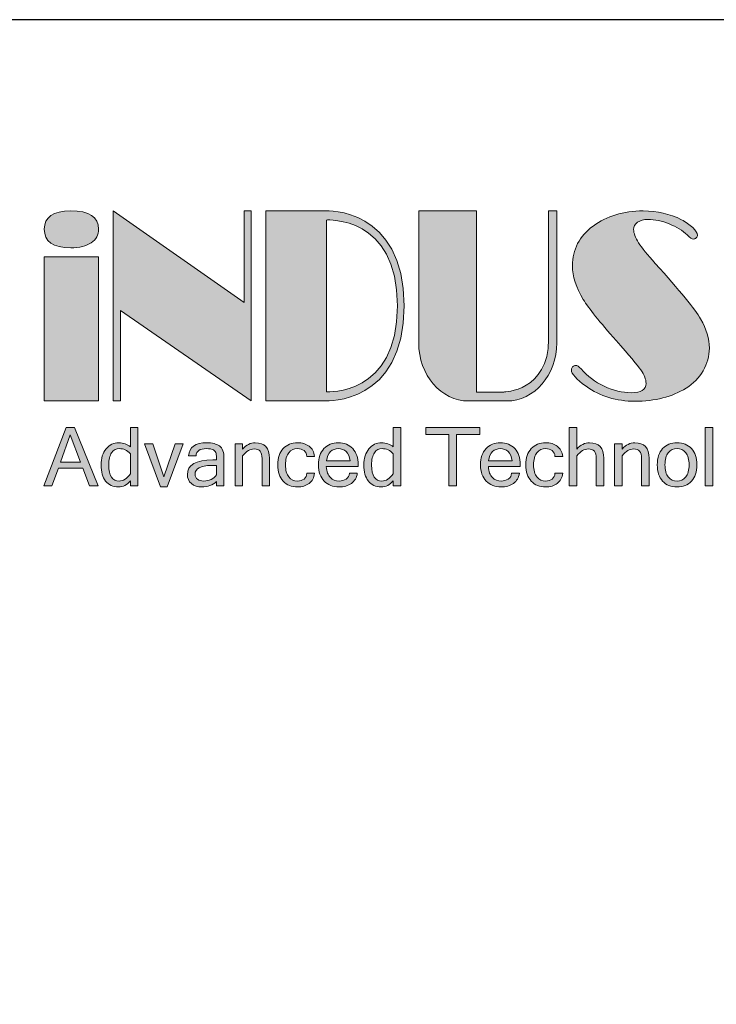
# Model space of a CAD drawing. Units: millimetres. Extents: x 166 to 1429, y 117 to 1063.
# Drawn here: x 291 to 385, y 930 to 1063 of the extents above; entities that cross this region are included whole.
import ezdxf

# ---------------------------------------------------------------- set-up
doc = ezdxf.new("R2010")
doc.units = ezdxf.units.MM
doc.layers.add('dim', color=6, linetype='Continuous')
doc.layers.add('Layer 1', color=7, linetype='Continuous')

# ---------------------------------------------------------------- blocks, each defined once
blk = doc.blocks.new('block 5')
at = {"layer": 'Layer 1'}
h = blk.add_hatch(color=250, dxfattribs=at)
h.dxf.hatch_style = 2
h.paths.add_polyline_path([(7.4145, -10.717), (7.3369, -10.717), (7.2767, -10.559), (7.0591, -10.559), (7.0017, -10.717), (6.9291, -10.717), (7.1286, -10.1976), (7.2026, -10.1976)])
h.paths.add_polyline_path([(7.2565, -10.5044), (7.1651, -10.2635), (7.0779, -10.5044)])
h = blk.add_hatch(color=250, dxfattribs=at)
h.dxf.hatch_style = 2
edge = h.paths.add_edge_path()
edge.add_spline(control_points=[(7.7011, -10.672), (7.6714, -10.7079), (7.6356, -10.7259), (7.5938, -10.7259), (7.5446, -10.7259), (7.5066, -10.7084), (7.4797, -10.6734), (7.4527, -10.6385), (7.4393, -10.5914), (7.4393, -10.532), (7.4393, -10.4707), (7.4544, -10.422), (7.4845, -10.3863), (7.5146, -10.3505), (7.5524, -10.3326), (7.598, -10.3326), (7.6386, -10.3326), (7.673, -10.3451), (7.7011, -10.3702), (7.7011, -10.3702), (7.7011, -10.1976), (7.7011, -10.1976), (7.7011, -10.1976), (7.7677, -10.1976), (7.7677, -10.1976), (7.7677, -10.1976), (7.7677, -10.717), (7.7677, -10.717), (7.7677, -10.717), (7.7011, -10.717), (7.7011, -10.717), (7.7011, -10.717), (7.7011, -10.672), (7.7011, -10.672)], knot_values=[0, 0, 0, 0, 1, 1, 1, 2, 2, 2, 3, 3, 3, 4, 4, 4, 5, 5, 5, 6, 6, 6, 7, 7, 7, 8, 8, 8, 9, 9, 9, 10, 10, 10, 11, 11, 11, 11], degree=3, periodic=0)
edge = h.paths.add_edge_path()
edge.add_spline(control_points=[(7.7011, -10.6089), (7.7011, -10.6089), (7.7011, -10.4304), (7.7011, -10.4304), (7.6723, -10.3999), (7.6393, -10.3847), (7.6023, -10.3847), (7.5737, -10.3847), (7.5508, -10.397), (7.5337, -10.4217), (7.5166, -10.4464), (7.508, -10.4832), (7.508, -10.532), (7.508, -10.5784), (7.5161, -10.6135), (7.5323, -10.6375), (7.5485, -10.6614), (7.5709, -10.6734), (7.5994, -10.6734), (7.6368, -10.6734), (7.6706, -10.6519), (7.7011, -10.6089)], knot_values=[0, 0, 0, 0, 1, 1, 1, 2, 2, 2, 3, 3, 3, 4, 4, 4, 5, 5, 5, 6, 6, 6, 7, 7, 7, 7], degree=3, periodic=0)
h = blk.add_hatch(color=250, dxfattribs=at)
h.dxf.hatch_style = 2
edge = h.paths.add_edge_path()
edge.add_spline(control_points=[(10.041, -10.672), (10.0112, -10.7079), (9.9755, -10.7259), (9.9337, -10.7259), (9.8845, -10.7259), (9.8465, -10.7084), (9.8196, -10.6734), (9.7926, -10.6385), (9.7792, -10.5914), (9.7792, -10.532), (9.7792, -10.4707), (9.7942, -10.422), (9.8243, -10.3863), (9.8545, -10.3505), (9.8923, -10.3326), (9.9379, -10.3326), (9.9785, -10.3326), (10.0129, -10.3451), (10.041, -10.3702), (10.041, -10.3702), (10.041, -10.1976), (10.041, -10.1976), (10.041, -10.1976), (10.1077, -10.1976), (10.1077, -10.1976), (10.1077, -10.1976), (10.1077, -10.717), (10.1077, -10.717), (10.1077, -10.717), (10.041, -10.717), (10.041, -10.717), (10.041, -10.717), (10.041, -10.672), (10.041, -10.672)], knot_values=[0, 0, 0, 0, 1, 1, 1, 2, 2, 2, 3, 3, 3, 4, 4, 4, 5, 5, 5, 6, 6, 6, 7, 7, 7, 8, 8, 8, 9, 9, 9, 10, 10, 10, 11, 11, 11, 11], degree=3, periodic=0)
edge = h.paths.add_edge_path()
edge.add_spline(control_points=[(10.041, -10.6089), (10.041, -10.6089), (10.041, -10.4304), (10.041, -10.4304), (10.0122, -10.3999), (9.9792, -10.3847), (9.9421, -10.3847), (9.9136, -10.3847), (9.8907, -10.397), (9.8736, -10.4217), (9.8565, -10.4464), (9.8479, -10.4832), (9.8479, -10.532), (9.8479, -10.5784), (9.856, -10.6135), (9.8722, -10.6375), (9.8884, -10.6614), (9.9107, -10.6734), (9.9393, -10.6734), (9.9767, -10.6734), (10.0106, -10.6519), (10.041, -10.6089)], knot_values=[0, 0, 0, 0, 1, 1, 1, 2, 2, 2, 3, 3, 3, 4, 4, 4, 5, 5, 5, 6, 6, 6, 7, 7, 7, 7], degree=3, periodic=0)
h = blk.add_hatch(color=250, dxfattribs=at)
h.dxf.hatch_style = 2
h.paths.add_polyline_path([(10.8126, -10.2593), (10.6054, -10.2593), (10.6054, -10.717), (10.5363, -10.717), (10.5363, -10.2593), (10.3306, -10.2593), (10.3306, -10.1976), (10.8126, -10.1976)])
h = blk.add_hatch(color=250, dxfattribs=at)
h.dxf.hatch_style = 2
edge = h.paths.add_edge_path()
edge.add_spline(control_points=[(11.6758, -10.3889), (11.7091, -10.3513), (11.7465, -10.3326), (11.7882, -10.3326), (11.8729, -10.3326), (11.9153, -10.3788), (11.9153, -10.4711), (11.9153, -10.4711), (11.9153, -10.717), (11.9153, -10.717), (11.9153, -10.717), (11.8484, -10.717), (11.8484, -10.717), (11.8484, -10.717), (11.8484, -10.474), (11.8484, -10.474), (11.8484, -10.4433), (11.8429, -10.4212), (11.8319, -10.4077), (11.8209, -10.3942), (11.8029, -10.3875), (11.7778, -10.3875), (11.7438, -10.3875), (11.7098, -10.4076), (11.6758, -10.4477), (11.6758, -10.4477), (11.6758, -10.717), (11.6758, -10.717), (11.6758, -10.717), (11.6088, -10.717), (11.6088, -10.717), (11.6088, -10.717), (11.6088, -10.1976), (11.6088, -10.1976), (11.6088, -10.1976), (11.6758, -10.1976), (11.6758, -10.1976), (11.6758, -10.1976), (11.6758, -10.3889), (11.6758, -10.3889)], knot_values=[0, 0, 0, 0, 1, 1, 1, 2, 2, 2, 3, 3, 3, 4, 4, 4, 5, 5, 5, 6, 6, 6, 7, 7, 7, 8, 8, 8, 9, 9, 9, 10, 10, 10, 11, 11, 11, 12, 12, 12, 13, 13, 13, 13], degree=3, periodic=0)
h = blk.add_hatch(color=250, dxfattribs=at)
h.dxf.hatch_style = 2
h.paths.add_polyline_path([(12.8865, -10.717), (12.8195, -10.717), (12.8195, -10.1976), (12.8865, -10.1976)])
h = blk.add_hatch(color=250, dxfattribs=at)
h.dxf.hatch_style = 2
h.paths.add_polyline_path([(8.1706, -10.3411), (8.0285, -10.7258), (7.969, -10.7258), (7.8269, -10.3411), (7.8992, -10.3411), (7.9987, -10.6351), (8.0983, -10.3411)])
h = blk.add_hatch(color=250, dxfattribs=at)
h.dxf.hatch_style = 2
edge = h.paths.add_edge_path()
edge.add_spline(control_points=[(8.4675, -10.6784), (8.4335, -10.7101), (8.3897, -10.7259), (8.3361, -10.7259), (8.2987, -10.7259), (8.268, -10.7158), (8.2439, -10.6955), (8.2198, -10.6754), (8.2078, -10.6493), (8.2078, -10.6174), (8.2078, -10.5296), (8.2835, -10.4857), (8.4349, -10.4857), (8.4349, -10.4857), (8.4675, -10.4857), (8.4675, -10.4857), (8.4675, -10.4587), (8.4661, -10.4392), (8.4632, -10.427), (8.4604, -10.4149), (8.4525, -10.4047), (8.4395, -10.3967), (8.4265, -10.3887), (8.4059, -10.3847), (8.3775, -10.3847), (8.318, -10.3847), (8.2873, -10.4059), (8.2854, -10.4484), (8.2854, -10.4484), (8.2188, -10.4484), (8.2188, -10.4484), (8.2237, -10.3712), (8.2778, -10.3326), (8.3811, -10.3326), (8.4292, -10.3326), (8.4668, -10.3422), (8.4937, -10.3613), (8.5207, -10.3804), (8.5341, -10.418), (8.5341, -10.474), (8.5341, -10.474), (8.5341, -10.717), (8.5341, -10.717), (8.5341, -10.717), (8.4675, -10.717), (8.4675, -10.717), (8.4675, -10.717), (8.4675, -10.6784), (8.4675, -10.6784)], knot_values=[0, 0, 0, 0, 1, 1, 1, 2, 2, 2, 3, 3, 3, 4, 4, 4, 5, 5, 5, 6, 6, 6, 7, 7, 7, 8, 8, 8, 9, 9, 9, 10, 10, 10, 11, 11, 11, 12, 12, 12, 13, 13, 13, 14, 14, 14, 15, 15, 15, 16, 16, 16, 16], degree=3, periodic=0)
edge = h.paths.add_edge_path()
edge.add_spline(control_points=[(8.4675, -10.6182), (8.4675, -10.6182), (8.4675, -10.5349), (8.4675, -10.5349), (8.4675, -10.5349), (8.4218, -10.5349), (8.4218, -10.5349), (8.325, -10.5349), (8.2765, -10.5612), (8.2765, -10.6139), (8.2765, -10.633), (8.2836, -10.6478), (8.2978, -10.658), (8.3119, -10.6683), (8.3311, -10.6734), (8.3552, -10.6734), (8.3771, -10.6734), (8.3984, -10.6685), (8.419, -10.6585), (8.4395, -10.6486), (8.4557, -10.6351), (8.4675, -10.6182)], knot_values=[0, 0, 0, 0, 1, 1, 1, 2, 2, 2, 3, 3, 3, 4, 4, 4, 5, 5, 5, 6, 6, 6, 7, 7, 7, 7], degree=3, periodic=0)
h = blk.add_hatch(color=250, dxfattribs=at)
h.dxf.hatch_style = 2
edge = h.paths.add_edge_path()
edge.add_spline(control_points=[(8.6999, -10.3889), (8.7332, -10.3513), (8.7707, -10.3326), (8.8122, -10.3326), (8.8971, -10.3326), (8.9394, -10.3788), (8.9394, -10.4711), (8.9394, -10.4711), (8.9394, -10.717), (8.9394, -10.717), (8.9394, -10.717), (8.8725, -10.717), (8.8725, -10.717), (8.8725, -10.717), (8.8725, -10.474), (8.8725, -10.474), (8.8725, -10.4433), (8.867, -10.4212), (8.856, -10.4077), (8.845, -10.3942), (8.827, -10.3875), (8.802, -10.3875), (8.768, -10.3875), (8.734, -10.4076), (8.6999, -10.4477), (8.6999, -10.4477), (8.6999, -10.717), (8.6999, -10.717), (8.6999, -10.717), (8.6329, -10.717), (8.6329, -10.717), (8.6329, -10.717), (8.6329, -10.3411), (8.6329, -10.3411), (8.6329, -10.3411), (8.6999, -10.3411), (8.6999, -10.3411), (8.6999, -10.3411), (8.6999, -10.3889), (8.6999, -10.3889)], knot_values=[0, 0, 0, 0, 1, 1, 1, 2, 2, 2, 3, 3, 3, 4, 4, 4, 5, 5, 5, 6, 6, 6, 7, 7, 7, 8, 8, 8, 9, 9, 9, 10, 10, 10, 11, 11, 11, 12, 12, 12, 13, 13, 13, 13], degree=3, periodic=0)
h = blk.add_hatch(color=250, dxfattribs=at)
h.dxf.hatch_style = 2
edge = h.paths.add_edge_path()
edge.add_spline(control_points=[(9.1889, -10.7259), (9.1355, -10.7259), (9.0928, -10.7087), (9.0608, -10.6743), (9.0288, -10.6399), (9.0128, -10.5916), (9.0128, -10.5292), (9.0128, -10.4666), (9.0288, -10.4182), (9.0608, -10.384), (9.0928, -10.3497), (9.1355, -10.3326), (9.1889, -10.3326), (9.23, -10.3326), (9.2643, -10.343), (9.2918, -10.3638), (9.3193, -10.3846), (9.3356, -10.4145), (9.3405, -10.4538), (9.3405, -10.4538), (9.2718, -10.4538), (9.2718, -10.4538), (9.2708, -10.4313), (9.2624, -10.4142), (9.2465, -10.4024), (9.2305, -10.3905), (9.2113, -10.3847), (9.1889, -10.3847), (9.157, -10.3847), (9.1312, -10.3968), (9.1113, -10.421), (9.0915, -10.4452), (9.0815, -10.4813), (9.0815, -10.5292), (9.0815, -10.5769), (9.0915, -10.6129), (9.1113, -10.6371), (9.1312, -10.6613), (9.157, -10.6734), (9.1889, -10.6734), (9.2113, -10.6734), (9.2305, -10.6675), (9.2465, -10.6557), (9.2624, -10.6439), (9.2708, -10.6269), (9.2718, -10.6047), (9.2718, -10.6047), (9.3405, -10.6047), (9.3405, -10.6047), (9.3356, -10.6439), (9.3193, -10.6739), (9.2918, -10.6947), (9.2643, -10.7155), (9.23, -10.7259), (9.1889, -10.7259)], knot_values=[0, 0, 0, 0, 1, 1, 1, 2, 2, 2, 3, 3, 3, 4, 4, 4, 5, 5, 5, 6, 6, 6, 7, 7, 7, 8, 8, 8, 9, 9, 9, 10, 10, 10, 11, 11, 11, 12, 12, 12, 13, 13, 13, 14, 14, 14, 15, 15, 15, 16, 16, 16, 17, 17, 17, 18, 18, 18, 18], degree=3, periodic=0)
h = blk.add_hatch(color=250, dxfattribs=at)
h.dxf.hatch_style = 2
edge = h.paths.add_edge_path()
edge.add_spline(control_points=[(9.5591, -10.7259), (9.5039, -10.7259), (9.4595, -10.7085), (9.4259, -10.674), (9.3924, -10.6394), (9.3756, -10.5911), (9.3756, -10.5292), (9.3756, -10.4678), (9.3918, -10.4197), (9.4243, -10.3848), (9.4568, -10.35), (9.4993, -10.3326), (9.5517, -10.3326), (9.6053, -10.3326), (9.6481, -10.3497), (9.6801, -10.384), (9.7122, -10.4182), (9.7282, -10.4666), (9.7282, -10.5292), (9.7282, -10.5292), (9.7282, -10.5452), (9.7282, -10.5452), (9.7282, -10.5452), (9.4451, -10.5452), (9.4451, -10.5452), (9.4479, -10.5886), (9.4599, -10.6209), (9.481, -10.6419), (9.5021, -10.6629), (9.5282, -10.6734), (9.5591, -10.6734), (9.5825, -10.6734), (9.6036, -10.6675), (9.6224, -10.6555), (9.6412, -10.6436), (9.651, -10.6267), (9.652, -10.6047), (9.652, -10.6047), (9.7211, -10.6047), (9.7211, -10.6047), (9.7159, -10.6435), (9.6983, -10.6733), (9.6685, -10.6943), (9.6386, -10.7154), (9.6021, -10.7259), (9.5591, -10.7259)], knot_values=[0, 0, 0, 0, 1, 1, 1, 2, 2, 2, 3, 3, 3, 4, 4, 4, 5, 5, 5, 6, 6, 6, 7, 7, 7, 8, 8, 8, 9, 9, 9, 10, 10, 10, 11, 11, 11, 12, 12, 12, 13, 13, 13, 14, 14, 14, 15, 15, 15, 15], degree=3, periodic=0)
edge = h.paths.add_edge_path()
edge.add_spline(control_points=[(9.6576, -10.4927), (9.6522, -10.4566), (9.64, -10.4295), (9.6212, -10.4116), (9.6022, -10.3936), (9.5791, -10.3847), (9.5517, -10.3847), (9.525, -10.3847), (9.5021, -10.3936), (9.483, -10.4114), (9.4638, -10.4293), (9.4517, -10.4563), (9.4465, -10.4927), (9.4465, -10.4927), (9.6576, -10.4927), (9.6576, -10.4927)], knot_values=[0, 0, 0, 0, 1, 1, 1, 2, 2, 2, 3, 3, 3, 4, 4, 4, 5, 5, 5, 5], degree=3, periodic=0)
h = blk.add_hatch(color=250, dxfattribs=at)
h.dxf.hatch_style = 2
edge = h.paths.add_edge_path()
edge.add_spline(control_points=[(11.0023, -10.7259), (10.947, -10.7259), (10.9026, -10.7085), (10.869, -10.674), (10.8355, -10.6394), (10.8187, -10.5911), (10.8187, -10.5292), (10.8187, -10.4678), (10.835, -10.4197), (10.8675, -10.3848), (10.8999, -10.35), (10.9424, -10.3326), (10.9948, -10.3326), (11.0485, -10.3326), (11.0913, -10.3497), (11.1232, -10.384), (11.1553, -10.4182), (11.1713, -10.4666), (11.1713, -10.5292), (11.1713, -10.5292), (11.1713, -10.5452), (11.1713, -10.5452), (11.1713, -10.5452), (10.8882, -10.5452), (10.8882, -10.5452), (10.891, -10.5886), (10.903, -10.6209), (10.9242, -10.6419), (10.9453, -10.6629), (10.9713, -10.6734), (11.0023, -10.6734), (11.0256, -10.6734), (11.0467, -10.6675), (11.0655, -10.6555), (11.0843, -10.6436), (11.0941, -10.6267), (11.0951, -10.6047), (11.0951, -10.6047), (11.1642, -10.6047), (11.1642, -10.6047), (11.159, -10.6435), (11.1414, -10.6733), (11.1116, -10.6943), (11.0817, -10.7154), (11.0453, -10.7259), (11.0023, -10.7259)], knot_values=[0, 0, 0, 0, 1, 1, 1, 2, 2, 2, 3, 3, 3, 4, 4, 4, 5, 5, 5, 6, 6, 6, 7, 7, 7, 8, 8, 8, 9, 9, 9, 10, 10, 10, 11, 11, 11, 12, 12, 12, 13, 13, 13, 14, 14, 14, 15, 15, 15, 15], degree=3, periodic=0)
edge = h.paths.add_edge_path()
edge.add_spline(control_points=[(11.1008, -10.4927), (11.0953, -10.4566), (11.0832, -10.4295), (11.0643, -10.4116), (11.0454, -10.3936), (11.0222, -10.3847), (10.9948, -10.3847), (10.9681, -10.3847), (10.9452, -10.3936), (10.9261, -10.4114), (10.907, -10.4293), (10.8948, -10.4563), (10.8896, -10.4927), (10.8896, -10.4927), (11.1008, -10.4927), (11.1008, -10.4927)], knot_values=[0, 0, 0, 0, 1, 1, 1, 2, 2, 2, 3, 3, 3, 4, 4, 4, 5, 5, 5, 5], degree=3, periodic=0)
h = blk.add_hatch(color=250, dxfattribs=at)
h.dxf.hatch_style = 2
edge = h.paths.add_edge_path()
edge.add_spline(control_points=[(11.3984, -10.7259), (11.345, -10.7259), (11.3023, -10.7087), (11.2703, -10.6743), (11.2383, -10.6399), (11.2223, -10.5916), (11.2223, -10.5292), (11.2223, -10.4666), (11.2383, -10.4182), (11.2703, -10.384), (11.3023, -10.3497), (11.345, -10.3326), (11.3984, -10.3326), (11.4395, -10.3326), (11.4738, -10.343), (11.5013, -10.3638), (11.5288, -10.3846), (11.5451, -10.4145), (11.55, -10.4538), (11.55, -10.4538), (11.4813, -10.4538), (11.4813, -10.4538), (11.4804, -10.4313), (11.4719, -10.4142), (11.456, -10.4024), (11.44, -10.3905), (11.4208, -10.3847), (11.3984, -10.3847), (11.3665, -10.3847), (11.3406, -10.3968), (11.3208, -10.421), (11.3009, -10.4452), (11.291, -10.4813), (11.291, -10.5292), (11.291, -10.5769), (11.3009, -10.6129), (11.3208, -10.6371), (11.3406, -10.6613), (11.3665, -10.6734), (11.3984, -10.6734), (11.4208, -10.6734), (11.44, -10.6675), (11.456, -10.6557), (11.4719, -10.6439), (11.4804, -10.6269), (11.4813, -10.6047), (11.4813, -10.6047), (11.55, -10.6047), (11.55, -10.6047), (11.5451, -10.6439), (11.5288, -10.6739), (11.5013, -10.6947), (11.4738, -10.7155), (11.4395, -10.7259), (11.3984, -10.7259)], knot_values=[0, 0, 0, 0, 1, 1, 1, 2, 2, 2, 3, 3, 3, 4, 4, 4, 5, 5, 5, 6, 6, 6, 7, 7, 7, 8, 8, 8, 9, 9, 9, 10, 10, 10, 11, 11, 11, 12, 12, 12, 13, 13, 13, 14, 14, 14, 15, 15, 15, 16, 16, 16, 17, 17, 17, 18, 18, 18, 18], degree=3, periodic=0)
h = blk.add_hatch(color=250, dxfattribs=at)
h.dxf.hatch_style = 2
edge = h.paths.add_edge_path()
edge.add_spline(control_points=[(12.0794, -10.3889), (12.1127, -10.3513), (12.1501, -10.3326), (12.1917, -10.3326), (12.2765, -10.3326), (12.3189, -10.3788), (12.3189, -10.4711), (12.3189, -10.4711), (12.3189, -10.717), (12.3189, -10.717), (12.3189, -10.717), (12.2519, -10.717), (12.2519, -10.717), (12.2519, -10.717), (12.2519, -10.474), (12.2519, -10.474), (12.2519, -10.4433), (12.2464, -10.4212), (12.2354, -10.4077), (12.2244, -10.3942), (12.2065, -10.3875), (12.1814, -10.3875), (12.1474, -10.3875), (12.1134, -10.4076), (12.0794, -10.4477), (12.0794, -10.4477), (12.0794, -10.717), (12.0794, -10.717), (12.0794, -10.717), (12.0124, -10.717), (12.0124, -10.717), (12.0124, -10.717), (12.0124, -10.3411), (12.0124, -10.3411), (12.0124, -10.3411), (12.0794, -10.3411), (12.0794, -10.3411), (12.0794, -10.3411), (12.0794, -10.3889), (12.0794, -10.3889)], knot_values=[0, 0, 0, 0, 1, 1, 1, 2, 2, 2, 3, 3, 3, 4, 4, 4, 5, 5, 5, 6, 6, 6, 7, 7, 7, 8, 8, 8, 9, 9, 9, 10, 10, 10, 11, 11, 11, 12, 12, 12, 13, 13, 13, 13], degree=3, periodic=0)
h = blk.add_hatch(color=250, dxfattribs=at)
h.dxf.hatch_style = 2
edge = h.paths.add_edge_path()
edge.add_spline(control_points=[(12.5684, -10.3326), (12.622, -10.3326), (12.6648, -10.3497), (12.6968, -10.384), (12.7288, -10.4182), (12.7448, -10.4666), (12.7448, -10.5292), (12.7448, -10.5916), (12.7288, -10.6399), (12.6968, -10.6743), (12.6648, -10.7087), (12.622, -10.7259), (12.5684, -10.7259), (12.515, -10.7259), (12.4723, -10.7087), (12.4402, -10.6743), (12.4082, -10.6399), (12.3922, -10.5916), (12.3922, -10.5292), (12.3922, -10.4666), (12.4082, -10.4182), (12.4402, -10.384), (12.4723, -10.3497), (12.515, -10.3326), (12.5684, -10.3326)], knot_values=[0, 0, 0, 0, 1, 1, 1, 2, 2, 2, 3, 3, 3, 4, 4, 4, 5, 5, 5, 6, 6, 6, 7, 7, 7, 8, 8, 8, 8], degree=3, periodic=0)
edge = h.paths.add_edge_path()
edge.add_spline(control_points=[(12.5684, -10.6734), (12.6003, -10.6734), (12.6261, -10.6613), (12.6459, -10.6371), (12.6658, -10.6129), (12.6757, -10.5769), (12.6757, -10.5292), (12.6757, -10.4813), (12.6658, -10.4452), (12.6459, -10.421), (12.6261, -10.3968), (12.6003, -10.3847), (12.5684, -10.3847), (12.5365, -10.3847), (12.5106, -10.3968), (12.4907, -10.421), (12.4709, -10.4452), (12.461, -10.4813), (12.461, -10.5292), (12.461, -10.5769), (12.4709, -10.6129), (12.4907, -10.6371), (12.5106, -10.6613), (12.5365, -10.6734), (12.5684, -10.6734)], knot_values=[0, 0, 0, 0, 1, 1, 1, 2, 2, 2, 3, 3, 3, 4, 4, 4, 5, 5, 5, 6, 6, 6, 7, 7, 7, 8, 8, 8, 8], degree=3, periodic=0)
at = {"layer": 'Layer 1', "lineweight": 0}
for points in [[(7.4145, -10.717), (7.3369, -10.717), (7.2767, -10.559), (7.0591, -10.559), (7.0017, -10.717), (6.9291, -10.717), (7.1286, -10.1976), (7.2026, -10.1976), (7.4145, -10.717)], [(10.8126, -10.2593), (10.6054, -10.2593), (10.6054, -10.717), (10.5363, -10.717), (10.5363, -10.2593), (10.3306, -10.2593), (10.3306, -10.1976), (10.8126, -10.1976), (10.8126, -10.2593)], [(12.8865, -10.717), (12.8195, -10.717), (12.8195, -10.1976), (12.8865, -10.1976), (12.8865, -10.717)], [(7.2565, -10.5044), (7.1651, -10.2635), (7.0779, -10.5044), (7.2565, -10.5044)], [(8.1706, -10.3411), (8.0285, -10.7258), (7.969, -10.7258), (7.8269, -10.3411), (7.8992, -10.3411), (7.9987, -10.6351), (8.0983, -10.3411), (8.1706, -10.3411)]]:
    blk.add_lwpolyline(points, dxfattribs=at)
for points, knots in [([(7.7011, -10.672), (7.6714, -10.7079), (7.6356, -10.7259), (7.5938, -10.7259), (7.5446, -10.7259), (7.5066, -10.7084), (7.4797, -10.6734), (7.4527, -10.6385), (7.4393, -10.5914), (7.4393, -10.532), (7.4393, -10.4707), (7.4544, -10.422), (7.4845, -10.3863), (7.5146, -10.3505), (7.5524, -10.3326), (7.598, -10.3326), (7.6386, -10.3326), (7.673, -10.3451), (7.7011, -10.3702), (7.7011, -10.3702), (7.7011, -10.1976), (7.7011, -10.1976), (7.7011, -10.1976), (7.7677, -10.1976), (7.7677, -10.1976), (7.7677, -10.1976), (7.7677, -10.717), (7.7677, -10.717), (7.7677, -10.717), (7.7011, -10.717), (7.7011, -10.717), (7.7011, -10.717), (7.7011, -10.672), (7.7011, -10.672)], [0, 0, 0, 0, 1, 1, 1, 2, 2, 2, 3, 3, 3, 4, 4, 4, 5, 5, 5, 6, 6, 6, 7, 7, 7, 8, 8, 8, 9, 9, 9, 10, 10, 10, 11, 11, 11, 11]), ([(10.041, -10.672), (10.0112, -10.7079), (9.9755, -10.7259), (9.9337, -10.7259), (9.8845, -10.7259), (9.8465, -10.7084), (9.8196, -10.6734), (9.7926, -10.6385), (9.7792, -10.5914), (9.7792, -10.532), (9.7792, -10.4707), (9.7942, -10.422), (9.8243, -10.3863), (9.8545, -10.3505), (9.8923, -10.3326), (9.9379, -10.3326), (9.9785, -10.3326), (10.0129, -10.3451), (10.041, -10.3702), (10.041, -10.3702), (10.041, -10.1976), (10.041, -10.1976), (10.041, -10.1976), (10.1077, -10.1976), (10.1077, -10.1976), (10.1077, -10.1976), (10.1077, -10.717), (10.1077, -10.717), (10.1077, -10.717), (10.041, -10.717), (10.041, -10.717), (10.041, -10.717), (10.041, -10.672), (10.041, -10.672)], [0, 0, 0, 0, 1, 1, 1, 2, 2, 2, 3, 3, 3, 4, 4, 4, 5, 5, 5, 6, 6, 6, 7, 7, 7, 8, 8, 8, 9, 9, 9, 10, 10, 10, 11, 11, 11, 11]), ([(11.6758, -10.3889), (11.7091, -10.3513), (11.7465, -10.3326), (11.7882, -10.3326), (11.8729, -10.3326), (11.9153, -10.3788), (11.9153, -10.4711), (11.9153, -10.4711), (11.9153, -10.717), (11.9153, -10.717), (11.9153, -10.717), (11.8484, -10.717), (11.8484, -10.717), (11.8484, -10.717), (11.8484, -10.474), (11.8484, -10.474), (11.8484, -10.4433), (11.8429, -10.4212), (11.8319, -10.4077), (11.8209, -10.3942), (11.8029, -10.3875), (11.7778, -10.3875), (11.7438, -10.3875), (11.7098, -10.4076), (11.6758, -10.4477), (11.6758, -10.4477), (11.6758, -10.717), (11.6758, -10.717), (11.6758, -10.717), (11.6088, -10.717), (11.6088, -10.717), (11.6088, -10.717), (11.6088, -10.1976), (11.6088, -10.1976), (11.6088, -10.1976), (11.6758, -10.1976), (11.6758, -10.1976), (11.6758, -10.1976), (11.6758, -10.3889), (11.6758, -10.3889)], [0, 0, 0, 0, 1, 1, 1, 2, 2, 2, 3, 3, 3, 4, 4, 4, 5, 5, 5, 6, 6, 6, 7, 7, 7, 8, 8, 8, 9, 9, 9, 10, 10, 10, 11, 11, 11, 12, 12, 12, 13, 13, 13, 13]), ([(8.4675, -10.6784), (8.4335, -10.7101), (8.3897, -10.7259), (8.3361, -10.7259), (8.2987, -10.7259), (8.268, -10.7158), (8.2439, -10.6955), (8.2198, -10.6754), (8.2078, -10.6493), (8.2078, -10.6174), (8.2078, -10.5296), (8.2835, -10.4857), (8.4349, -10.4857), (8.4349, -10.4857), (8.4675, -10.4857), (8.4675, -10.4857), (8.4675, -10.4587), (8.4661, -10.4392), (8.4632, -10.427), (8.4604, -10.4149), (8.4525, -10.4047), (8.4395, -10.3967), (8.4265, -10.3887), (8.4059, -10.3847), (8.3775, -10.3847), (8.318, -10.3847), (8.2873, -10.4059), (8.2854, -10.4484), (8.2854, -10.4484), (8.2188, -10.4484), (8.2188, -10.4484), (8.2237, -10.3712), (8.2778, -10.3326), (8.3811, -10.3326), (8.4292, -10.3326), (8.4668, -10.3422), (8.4937, -10.3613), (8.5207, -10.3804), (8.5341, -10.418), (8.5341, -10.474), (8.5341, -10.474), (8.5341, -10.717), (8.5341, -10.717), (8.5341, -10.717), (8.4675, -10.717), (8.4675, -10.717), (8.4675, -10.717), (8.4675, -10.6784), (8.4675, -10.6784)], [0, 0, 0, 0, 1, 1, 1, 2, 2, 2, 3, 3, 3, 4, 4, 4, 5, 5, 5, 6, 6, 6, 7, 7, 7, 8, 8, 8, 9, 9, 9, 10, 10, 10, 11, 11, 11, 12, 12, 12, 13, 13, 13, 14, 14, 14, 15, 15, 15, 16, 16, 16, 16]), ([(8.6999, -10.3889), (8.7332, -10.3513), (8.7707, -10.3326), (8.8122, -10.3326), (8.8971, -10.3326), (8.9394, -10.3788), (8.9394, -10.4711), (8.9394, -10.4711), (8.9394, -10.717), (8.9394, -10.717), (8.9394, -10.717), (8.8725, -10.717), (8.8725, -10.717), (8.8725, -10.717), (8.8725, -10.474), (8.8725, -10.474), (8.8725, -10.4433), (8.867, -10.4212), (8.856, -10.4077), (8.845, -10.3942), (8.827, -10.3875), (8.802, -10.3875), (8.768, -10.3875), (8.734, -10.4076), (8.6999, -10.4477), (8.6999, -10.4477), (8.6999, -10.717), (8.6999, -10.717), (8.6999, -10.717), (8.6329, -10.717), (8.6329, -10.717), (8.6329, -10.717), (8.6329, -10.3411), (8.6329, -10.3411), (8.6329, -10.3411), (8.6999, -10.3411), (8.6999, -10.3411), (8.6999, -10.3411), (8.6999, -10.3889), (8.6999, -10.3889)], [0, 0, 0, 0, 1, 1, 1, 2, 2, 2, 3, 3, 3, 4, 4, 4, 5, 5, 5, 6, 6, 6, 7, 7, 7, 8, 8, 8, 9, 9, 9, 10, 10, 10, 11, 11, 11, 12, 12, 12, 13, 13, 13, 13]), ([(9.1889, -10.7259), (9.1355, -10.7259), (9.0928, -10.7087), (9.0608, -10.6743), (9.0288, -10.6399), (9.0128, -10.5916), (9.0128, -10.5292), (9.0128, -10.4666), (9.0288, -10.4182), (9.0608, -10.384), (9.0928, -10.3497), (9.1355, -10.3326), (9.1889, -10.3326), (9.23, -10.3326), (9.2643, -10.343), (9.2918, -10.3638), (9.3193, -10.3846), (9.3356, -10.4145), (9.3405, -10.4538), (9.3405, -10.4538), (9.2718, -10.4538), (9.2718, -10.4538), (9.2708, -10.4313), (9.2624, -10.4142), (9.2465, -10.4024), (9.2305, -10.3905), (9.2113, -10.3847), (9.1889, -10.3847), (9.157, -10.3847), (9.1312, -10.3968), (9.1113, -10.421), (9.0915, -10.4452), (9.0815, -10.4813), (9.0815, -10.5292), (9.0815, -10.5769), (9.0915, -10.6129), (9.1113, -10.6371), (9.1312, -10.6613), (9.157, -10.6734), (9.1889, -10.6734), (9.2113, -10.6734), (9.2305, -10.6675), (9.2465, -10.6557), (9.2624, -10.6439), (9.2708, -10.6269), (9.2718, -10.6047), (9.2718, -10.6047), (9.3405, -10.6047), (9.3405, -10.6047), (9.3356, -10.6439), (9.3193, -10.6739), (9.2918, -10.6947), (9.2643, -10.7155), (9.23, -10.7259), (9.1889, -10.7259)], [0, 0, 0, 0, 1, 1, 1, 2, 2, 2, 3, 3, 3, 4, 4, 4, 5, 5, 5, 6, 6, 6, 7, 7, 7, 8, 8, 8, 9, 9, 9, 10, 10, 10, 11, 11, 11, 12, 12, 12, 13, 13, 13, 14, 14, 14, 15, 15, 15, 16, 16, 16, 17, 17, 17, 18, 18, 18, 18]), ([(9.5591, -10.7259), (9.5039, -10.7259), (9.4595, -10.7085), (9.4259, -10.674), (9.3924, -10.6394), (9.3756, -10.5911), (9.3756, -10.5292), (9.3756, -10.4678), (9.3918, -10.4197), (9.4243, -10.3848), (9.4568, -10.35), (9.4993, -10.3326), (9.5517, -10.3326), (9.6053, -10.3326), (9.6481, -10.3497), (9.6801, -10.384), (9.7122, -10.4182), (9.7282, -10.4666), (9.7282, -10.5292), (9.7282, -10.5292), (9.7282, -10.5452), (9.7282, -10.5452), (9.7282, -10.5452), (9.4451, -10.5452), (9.4451, -10.5452), (9.4479, -10.5886), (9.4599, -10.6209), (9.481, -10.6419), (9.5021, -10.6629), (9.5282, -10.6734), (9.5591, -10.6734), (9.5825, -10.6734), (9.6036, -10.6675), (9.6224, -10.6555), (9.6412, -10.6436), (9.651, -10.6267), (9.652, -10.6047), (9.652, -10.6047), (9.7211, -10.6047), (9.7211, -10.6047), (9.7159, -10.6435), (9.6983, -10.6733), (9.6685, -10.6943), (9.6386, -10.7154), (9.6021, -10.7259), (9.5591, -10.7259)], [0, 0, 0, 0, 1, 1, 1, 2, 2, 2, 3, 3, 3, 4, 4, 4, 5, 5, 5, 6, 6, 6, 7, 7, 7, 8, 8, 8, 9, 9, 9, 10, 10, 10, 11, 11, 11, 12, 12, 12, 13, 13, 13, 14, 14, 14, 15, 15, 15, 15]), ([(11.0023, -10.7259), (10.947, -10.7259), (10.9026, -10.7085), (10.869, -10.674), (10.8355, -10.6394), (10.8187, -10.5911), (10.8187, -10.5292), (10.8187, -10.4678), (10.835, -10.4197), (10.8675, -10.3848), (10.8999, -10.35), (10.9424, -10.3326), (10.9948, -10.3326), (11.0485, -10.3326), (11.0913, -10.3497), (11.1232, -10.384), (11.1553, -10.4182), (11.1713, -10.4666), (11.1713, -10.5292), (11.1713, -10.5292), (11.1713, -10.5452), (11.1713, -10.5452), (11.1713, -10.5452), (10.8882, -10.5452), (10.8882, -10.5452), (10.891, -10.5886), (10.903, -10.6209), (10.9242, -10.6419), (10.9453, -10.6629), (10.9713, -10.6734), (11.0023, -10.6734), (11.0256, -10.6734), (11.0467, -10.6675), (11.0655, -10.6555), (11.0843, -10.6436), (11.0941, -10.6267), (11.0951, -10.6047), (11.0951, -10.6047), (11.1642, -10.6047), (11.1642, -10.6047), (11.159, -10.6435), (11.1414, -10.6733), (11.1116, -10.6943), (11.0817, -10.7154), (11.0453, -10.7259), (11.0023, -10.7259)], [0, 0, 0, 0, 1, 1, 1, 2, 2, 2, 3, 3, 3, 4, 4, 4, 5, 5, 5, 6, 6, 6, 7, 7, 7, 8, 8, 8, 9, 9, 9, 10, 10, 10, 11, 11, 11, 12, 12, 12, 13, 13, 13, 14, 14, 14, 15, 15, 15, 15]), ([(11.3984, -10.7259), (11.345, -10.7259), (11.3023, -10.7087), (11.2703, -10.6743), (11.2383, -10.6399), (11.2223, -10.5916), (11.2223, -10.5292), (11.2223, -10.4666), (11.2383, -10.4182), (11.2703, -10.384), (11.3023, -10.3497), (11.345, -10.3326), (11.3984, -10.3326), (11.4395, -10.3326), (11.4738, -10.343), (11.5013, -10.3638), (11.5288, -10.3846), (11.5451, -10.4145), (11.55, -10.4538), (11.55, -10.4538), (11.4813, -10.4538), (11.4813, -10.4538), (11.4804, -10.4313), (11.4719, -10.4142), (11.456, -10.4024), (11.44, -10.3905), (11.4208, -10.3847), (11.3984, -10.3847), (11.3665, -10.3847), (11.3406, -10.3968), (11.3208, -10.421), (11.3009, -10.4452), (11.291, -10.4813), (11.291, -10.5292), (11.291, -10.5769), (11.3009, -10.6129), (11.3208, -10.6371), (11.3406, -10.6613), (11.3665, -10.6734), (11.3984, -10.6734), (11.4208, -10.6734), (11.44, -10.6675), (11.456, -10.6557), (11.4719, -10.6439), (11.4804, -10.6269), (11.4813, -10.6047), (11.4813, -10.6047), (11.55, -10.6047), (11.55, -10.6047), (11.5451, -10.6439), (11.5288, -10.6739), (11.5013, -10.6947), (11.4738, -10.7155), (11.4395, -10.7259), (11.3984, -10.7259)], [0, 0, 0, 0, 1, 1, 1, 2, 2, 2, 3, 3, 3, 4, 4, 4, 5, 5, 5, 6, 6, 6, 7, 7, 7, 8, 8, 8, 9, 9, 9, 10, 10, 10, 11, 11, 11, 12, 12, 12, 13, 13, 13, 14, 14, 14, 15, 15, 15, 16, 16, 16, 17, 17, 17, 18, 18, 18, 18]), ([(12.0794, -10.3889), (12.1127, -10.3513), (12.1501, -10.3326), (12.1917, -10.3326), (12.2765, -10.3326), (12.3189, -10.3788), (12.3189, -10.4711), (12.3189, -10.4711), (12.3189, -10.717), (12.3189, -10.717), (12.3189, -10.717), (12.2519, -10.717), (12.2519, -10.717), (12.2519, -10.717), (12.2519, -10.474), (12.2519, -10.474), (12.2519, -10.4433), (12.2464, -10.4212), (12.2354, -10.4077), (12.2244, -10.3942), (12.2065, -10.3875), (12.1814, -10.3875), (12.1474, -10.3875), (12.1134, -10.4076), (12.0794, -10.4477), (12.0794, -10.4477), (12.0794, -10.717), (12.0794, -10.717), (12.0794, -10.717), (12.0124, -10.717), (12.0124, -10.717), (12.0124, -10.717), (12.0124, -10.3411), (12.0124, -10.3411), (12.0124, -10.3411), (12.0794, -10.3411), (12.0794, -10.3411), (12.0794, -10.3411), (12.0794, -10.3889), (12.0794, -10.3889)], [0, 0, 0, 0, 1, 1, 1, 2, 2, 2, 3, 3, 3, 4, 4, 4, 5, 5, 5, 6, 6, 6, 7, 7, 7, 8, 8, 8, 9, 9, 9, 10, 10, 10, 11, 11, 11, 12, 12, 12, 13, 13, 13, 13]), ([(12.5684, -10.3326), (12.622, -10.3326), (12.6648, -10.3497), (12.6968, -10.384), (12.7288, -10.4182), (12.7448, -10.4666), (12.7448, -10.5292), (12.7448, -10.5916), (12.7288, -10.6399), (12.6968, -10.6743), (12.6648, -10.7087), (12.622, -10.7259), (12.5684, -10.7259), (12.515, -10.7259), (12.4723, -10.7087), (12.4402, -10.6743), (12.4082, -10.6399), (12.3922, -10.5916), (12.3922, -10.5292), (12.3922, -10.4666), (12.4082, -10.4182), (12.4402, -10.384), (12.4723, -10.3497), (12.515, -10.3326), (12.5684, -10.3326)], [0, 0, 0, 0, 1, 1, 1, 2, 2, 2, 3, 3, 3, 4, 4, 4, 5, 5, 5, 6, 6, 6, 7, 7, 7, 8, 8, 8, 8]), ([(7.7011, -10.6089), (7.7011, -10.6089), (7.7011, -10.4304), (7.7011, -10.4304), (7.6723, -10.3999), (7.6393, -10.3847), (7.6023, -10.3847), (7.5737, -10.3847), (7.5508, -10.397), (7.5337, -10.4217), (7.5166, -10.4464), (7.508, -10.4832), (7.508, -10.532), (7.508, -10.5784), (7.5161, -10.6135), (7.5323, -10.6375), (7.5485, -10.6614), (7.5709, -10.6734), (7.5994, -10.6734), (7.6368, -10.6734), (7.6706, -10.6519), (7.7011, -10.6089)], [0, 0, 0, 0, 1, 1, 1, 2, 2, 2, 3, 3, 3, 4, 4, 4, 5, 5, 5, 6, 6, 6, 7, 7, 7, 7]), ([(9.6576, -10.4927), (9.6522, -10.4566), (9.64, -10.4295), (9.6212, -10.4116), (9.6022, -10.3936), (9.5791, -10.3847), (9.5517, -10.3847), (9.525, -10.3847), (9.5021, -10.3936), (9.483, -10.4114), (9.4638, -10.4293), (9.4517, -10.4563), (9.4465, -10.4927), (9.4465, -10.4927), (9.6576, -10.4927), (9.6576, -10.4927)], [0, 0, 0, 0, 1, 1, 1, 2, 2, 2, 3, 3, 3, 4, 4, 4, 5, 5, 5, 5]), ([(10.041, -10.6089), (10.041, -10.6089), (10.041, -10.4304), (10.041, -10.4304), (10.0122, -10.3999), (9.9792, -10.3847), (9.9421, -10.3847), (9.9136, -10.3847), (9.8907, -10.397), (9.8736, -10.4217), (9.8565, -10.4464), (9.8479, -10.4832), (9.8479, -10.532), (9.8479, -10.5784), (9.856, -10.6135), (9.8722, -10.6375), (9.8884, -10.6614), (9.9107, -10.6734), (9.9393, -10.6734), (9.9767, -10.6734), (10.0106, -10.6519), (10.041, -10.6089)], [0, 0, 0, 0, 1, 1, 1, 2, 2, 2, 3, 3, 3, 4, 4, 4, 5, 5, 5, 6, 6, 6, 7, 7, 7, 7]), ([(11.1008, -10.4927), (11.0953, -10.4566), (11.0832, -10.4295), (11.0643, -10.4116), (11.0454, -10.3936), (11.0222, -10.3847), (10.9948, -10.3847), (10.9681, -10.3847), (10.9452, -10.3936), (10.9261, -10.4114), (10.907, -10.4293), (10.8948, -10.4563), (10.8896, -10.4927), (10.8896, -10.4927), (11.1008, -10.4927), (11.1008, -10.4927)], [0, 0, 0, 0, 1, 1, 1, 2, 2, 2, 3, 3, 3, 4, 4, 4, 5, 5, 5, 5]), ([(12.5684, -10.6734), (12.6003, -10.6734), (12.6261, -10.6613), (12.6459, -10.6371), (12.6658, -10.6129), (12.6757, -10.5769), (12.6757, -10.5292), (12.6757, -10.4813), (12.6658, -10.4452), (12.6459, -10.421), (12.6261, -10.3968), (12.6003, -10.3847), (12.5684, -10.3847), (12.5365, -10.3847), (12.5106, -10.3968), (12.4907, -10.421), (12.4709, -10.4452), (12.461, -10.4813), (12.461, -10.5292), (12.461, -10.5769), (12.4709, -10.6129), (12.4907, -10.6371), (12.5106, -10.6613), (12.5365, -10.6734), (12.5684, -10.6734)], [0, 0, 0, 0, 1, 1, 1, 2, 2, 2, 3, 3, 3, 4, 4, 4, 5, 5, 5, 6, 6, 6, 7, 7, 7, 8, 8, 8, 8]), ([(8.4675, -10.6182), (8.4675, -10.6182), (8.4675, -10.5349), (8.4675, -10.5349), (8.4675, -10.5349), (8.4218, -10.5349), (8.4218, -10.5349), (8.325, -10.5349), (8.2765, -10.5612), (8.2765, -10.6139), (8.2765, -10.633), (8.2836, -10.6478), (8.2978, -10.658), (8.3119, -10.6683), (8.3311, -10.6734), (8.3552, -10.6734), (8.3771, -10.6734), (8.3984, -10.6685), (8.419, -10.6585), (8.4395, -10.6486), (8.4557, -10.6351), (8.4675, -10.6182)], [0, 0, 0, 0, 1, 1, 1, 2, 2, 2, 3, 3, 3, 4, 4, 4, 5, 5, 5, 6, 6, 6, 7, 7, 7, 7])]:
    blk.add_open_spline(points, degree=3, knots=knots, dxfattribs=at)
blk = doc.blocks.new('block 7')
at = {"layer": 'Layer 1'}
h = blk.add_hatch(color=250, dxfattribs=at)
h.dxf.hatch_style = 2
edge = h.paths.add_edge_path()
edge.add_spline(control_points=[(7.1697, -8.2679), (7.3346, -8.2679), (7.417, -8.3218), (7.417, -8.4298), (7.417, -8.4822), (7.3953, -8.5231), (7.3519, -8.5525), (7.3085, -8.5819), (7.2475, -8.5965), (7.1688, -8.5965), (7.012, -8.5965), (6.9337, -8.541), (6.9337, -8.4298), (6.9337, -8.3234), (7.0123, -8.2694), (7.1697, -8.2679)], knot_values=[0, 0, 0, 0, 1, 1, 1, 2, 2, 2, 3, 3, 3, 4, 4, 4, 5, 5, 5, 5], degree=3, periodic=0)
h = blk.add_hatch(color=250, dxfattribs=at)
h.dxf.hatch_style = 2
h.paths.add_polyline_path([(7.4174, -9.9605), (6.9337, -9.9605), (6.9337, -8.6787), (7.4174, -8.6787)])
at = {"layer": 'Layer 1', "lineweight": 0}
blk.add_lwpolyline([(7.4174, -9.9605), (6.9337, -9.9605), (6.9337, -8.6787), (7.4174, -8.6787), (7.4174, -9.9605)], dxfattribs=at)
blk.add_open_spline([(7.1697, -8.2679), (7.3346, -8.2679), (7.417, -8.3218), (7.417, -8.4298), (7.417, -8.4822), (7.3953, -8.5231), (7.3519, -8.5525), (7.3085, -8.5819), (7.2475, -8.5965), (7.1688, -8.5965), (7.012, -8.5965), (6.9337, -8.541), (6.9337, -8.4298), (6.9337, -8.3234), (7.0123, -8.2694), (7.1697, -8.2679)], degree=3, knots=[0, 0, 0, 0, 1, 1, 1, 2, 2, 2, 3, 3, 3, 4, 4, 4, 5, 5, 5, 5], dxfattribs=at)
blk = doc.blocks.new('block 6')
at = {"layer": 'Layer 1'}
h = blk.add_hatch(color=250, dxfattribs=at)
h.dxf.hatch_style = 2
edge = h.paths.add_edge_path()
edge.add_spline(control_points=[(9.4418, -8.2669), (9.4418, -8.2669), (8.9074, -8.2669), (8.9074, -8.2669), (8.9074, -8.2669), (8.9074, -9.1137), (8.9074, -9.1137), (8.9074, -9.1137), (8.9074, -9.9605), (8.9074, -9.9605), (8.9074, -9.9605), (9.4418, -9.9605), (9.4418, -9.9605), (9.4418, -9.9605), (10.1375, -9.9931), (10.1375, -9.1137), (10.1375, -8.2344), (9.4418, -8.2669), (9.4418, -8.2669)], knot_values=[0, 0, 0, 0, 1, 1, 1, 2, 2, 2, 3, 3, 3, 4, 4, 4, 5, 5, 5, 6, 6, 6, 6], degree=3, periodic=0)
edge = h.paths.add_edge_path()
edge.add_spline(control_points=[(9.448, -9.8778), (9.448, -9.8778), (9.448, -9.1137), (9.448, -9.1137), (9.448, -9.1137), (9.448, -8.3496), (9.448, -8.3496), (9.448, -8.3496), (10.0784, -8.3069), (10.0784, -9.1137), (10.0784, -9.9205), (9.448, -9.8778), (9.448, -9.8778)], knot_values=[0, 0, 0, 0, 1, 1, 1, 2, 2, 2, 3, 3, 3, 4, 4, 4, 4], degree=3, periodic=0)
h = blk.add_hatch(color=250, dxfattribs=at)
h.dxf.hatch_style = 2
h.paths.add_polyline_path([(8.7131, -8.2679), (8.7131, -8.304), (8.7131, -8.3357), (8.7131, -9.085), (7.5475, -8.2679), (7.5475, -8.5633), (7.5475, -9.1111), (7.5475, -9.8189), (7.5475, -9.8972), (7.5475, -9.9602), (7.6114, -9.9602), (7.6114, -9.8972), (7.6114, -9.8189), (7.6114, -9.1559), (8.777, -9.9602), (8.777, -9.6775), (8.777, -9.1297), (8.777, -8.3357), (8.777, -8.304), (8.777, -8.2679)])
h = blk.add_hatch(color=250, dxfattribs=at)
h.dxf.hatch_style = 2
edge = h.paths.add_edge_path()
edge.add_spline(control_points=[(11.4249, -8.2679), (11.4249, -8.2679), (11.4249, -9.4131), (11.4249, -9.4131), (11.4249, -9.8741), (11.0271, -9.8807), (11.0271, -9.8807), (11.0271, -9.8807), (10.784, -9.8807), (10.784, -9.8807), (10.784, -9.8807), (10.784, -8.2679), (10.784, -8.2679), (10.784, -8.2679), (10.2678, -8.2679), (10.2678, -8.2679), (10.2678, -8.2679), (10.2678, -9.4432), (10.2678, -9.4432), (10.2678, -9.729), (10.4667, -9.9607), (10.7121, -9.9607), (10.7121, -9.9607), (11.0523, -9.9607), (11.0523, -9.9607), (11.2977, -9.9607), (11.4967, -9.729), (11.4967, -9.4432), (11.4967, -9.4432), (11.4967, -8.2679), (11.4967, -8.2679), (11.4967, -8.2679), (11.4249, -8.2679), (11.4249, -8.2679)], knot_values=[0, 0, 0, 0, 1, 1, 1, 2, 2, 2, 3, 3, 3, 4, 4, 4, 5, 5, 5, 6, 6, 6, 7, 7, 7, 8, 8, 8, 9, 9, 9, 10, 10, 10, 11, 11, 11, 11], degree=3, periodic=0)
h = blk.add_hatch(color=250, dxfattribs=at)
h.dxf.hatch_style = 2
edge = h.paths.add_edge_path()
edge.add_spline(control_points=[(11.6664, -9.6433), (11.6798, -9.6433), (11.6955, -9.6539), (11.7135, -9.6749), (11.7697, -9.739), (11.8385, -9.7903), (11.9197, -9.829), (12.0008, -9.8676), (12.0812, -9.8869), (12.1606, -9.8869), (12.2483, -9.8869), (12.2921, -9.8592), (12.2921, -9.8038), (12.2921, -9.7686), (12.2768, -9.729), (12.246, -9.6848), (12.2154, -9.6407), (12.142, -9.5535), (12.026, -9.4231), (11.8798, -9.2583), (11.7824, -9.1363), (11.7338, -9.0566), (11.6693, -8.9512), (11.6371, -8.8509), (11.6371, -8.7556), (11.6371, -8.6119), (11.6985, -8.4945), (11.8214, -8.4031), (11.9419, -8.3133), (12.0906, -8.2684), (12.2673, -8.2684), (12.391, -8.2684), (12.5044, -8.2946), (12.6078, -8.3469), (12.6467, -8.3672), (12.6802, -8.3907), (12.7083, -8.4172), (12.7364, -8.4437), (12.7505, -8.4659), (12.7505, -8.4839), (12.7505, -8.4925), (12.7465, -8.5005), (12.7386, -8.508), (12.7308, -8.5153), (12.7227, -8.5191), (12.7144, -8.5191), (12.7017, -8.5191), (12.683, -8.507), (12.6582, -8.4828), (12.6179, -8.443), (12.5647, -8.41), (12.4988, -8.3838), (12.4329, -8.3576), (12.3695, -8.3445), (12.3089, -8.3445), (12.2715, -8.3445), (12.241, -8.353), (12.2173, -8.3698), (12.1937, -8.3866), (12.182, -8.4082), (12.182, -8.4348), (12.182, -8.4668), (12.1965, -8.5059), (12.2258, -8.5519), (12.2548, -8.5981), (12.3044, -8.6593), (12.374, -8.7358), (12.5943, -8.9801), (12.729, -9.1448), (12.7785, -9.2299), (12.8301, -9.3197), (12.856, -9.4064), (12.856, -9.4899), (12.856, -9.5609), (12.8377, -9.6281), (12.801, -9.6914), (12.7643, -9.7546), (12.7134, -9.8065), (12.6482, -9.8472), (12.5238, -9.9244), (12.3722, -9.963), (12.1933, -9.963), (12.0284, -9.963), (11.8835, -9.9185), (11.7584, -9.8296), (11.6708, -9.7671), (11.6271, -9.7183), (11.6271, -9.6832), (11.6271, -9.673), (11.631, -9.6638), (11.6389, -9.6556), (11.6467, -9.6474), (11.6559, -9.6433), (11.6664, -9.6433)], knot_values=[0, 0, 0, 0, 1, 1, 1, 2, 2, 2, 3, 3, 3, 4, 4, 4, 5, 5, 5, 6, 6, 6, 7, 7, 7, 8, 8, 8, 9, 9, 9, 10, 10, 10, 11, 11, 11, 12, 12, 12, 13, 13, 13, 14, 14, 14, 15, 15, 15, 16, 16, 16, 17, 17, 17, 18, 18, 18, 19, 19, 19, 20, 20, 20, 21, 21, 21, 22, 22, 22, 23, 23, 23, 24, 24, 24, 25, 25, 25, 26, 26, 26, 27, 27, 27, 28, 28, 28, 29, 29, 29, 30, 30, 30, 31, 31, 31, 31], degree=3, periodic=0)
at = {"layer": 'Layer 1', "lineweight": 0}
blk.add_lwpolyline([(8.7131, -8.2679), (8.7131, -8.304), (8.7131, -8.3357), (8.7131, -9.085), (7.5475, -8.2679), (7.5475, -8.5633), (7.5475, -9.1111), (7.5475, -9.8189), (7.5475, -9.8972), (7.5475, -9.9602), (7.6114, -9.9602), (7.6114, -9.8972), (7.6114, -9.8189), (7.6114, -9.1559), (8.777, -9.9602), (8.777, -9.6775), (8.777, -9.1297), (8.777, -8.3357), (8.777, -8.304), (8.777, -8.2679), (8.7131, -8.2679)], dxfattribs=at)
for points, knots in [([(9.4418, -8.2669), (9.4418, -8.2669), (8.9074, -8.2669), (8.9074, -8.2669), (8.9074, -8.2669), (8.9074, -9.1137), (8.9074, -9.1137), (8.9074, -9.1137), (8.9074, -9.9605), (8.9074, -9.9605), (8.9074, -9.9605), (9.4418, -9.9605), (9.4418, -9.9605), (9.4418, -9.9605), (10.1375, -9.9931), (10.1375, -9.1137), (10.1375, -8.2344), (9.4418, -8.2669), (9.4418, -8.2669)], [0, 0, 0, 0, 1, 1, 1, 2, 2, 2, 3, 3, 3, 4, 4, 4, 5, 5, 5, 6, 6, 6, 6]), ([(9.448, -9.8778), (9.448, -9.8778), (9.448, -9.1137), (9.448, -9.1137), (9.448, -9.1137), (9.448, -8.3496), (9.448, -8.3496), (9.448, -8.3496), (10.0784, -8.3069), (10.0784, -9.1137), (10.0784, -9.9205), (9.448, -9.8778), (9.448, -9.8778)], [0, 0, 0, 0, 1, 1, 1, 2, 2, 2, 3, 3, 3, 4, 4, 4, 4]), ([(11.4249, -8.2679), (11.4249, -8.2679), (11.4249, -9.4131), (11.4249, -9.4131), (11.4249, -9.8741), (11.0271, -9.8807), (11.0271, -9.8807), (11.0271, -9.8807), (10.784, -9.8807), (10.784, -9.8807), (10.784, -9.8807), (10.784, -8.2679), (10.784, -8.2679), (10.784, -8.2679), (10.2678, -8.2679), (10.2678, -8.2679), (10.2678, -8.2679), (10.2678, -9.4432), (10.2678, -9.4432), (10.2678, -9.729), (10.4667, -9.9607), (10.7121, -9.9607), (10.7121, -9.9607), (11.0523, -9.9607), (11.0523, -9.9607), (11.2977, -9.9607), (11.4967, -9.729), (11.4967, -9.4432), (11.4967, -9.4432), (11.4967, -8.2679), (11.4967, -8.2679), (11.4967, -8.2679), (11.4249, -8.2679), (11.4249, -8.2679)], [0, 0, 0, 0, 1, 1, 1, 2, 2, 2, 3, 3, 3, 4, 4, 4, 5, 5, 5, 6, 6, 6, 7, 7, 7, 8, 8, 8, 9, 9, 9, 10, 10, 10, 11, 11, 11, 11]), ([(11.6664, -9.6433), (11.6798, -9.6433), (11.6955, -9.6539), (11.7135, -9.6749), (11.7697, -9.739), (11.8385, -9.7903), (11.9197, -9.829), (12.0008, -9.8676), (12.0812, -9.8869), (12.1606, -9.8869), (12.2483, -9.8869), (12.2921, -9.8592), (12.2921, -9.8038), (12.2921, -9.7686), (12.2768, -9.729), (12.246, -9.6848), (12.2154, -9.6407), (12.142, -9.5535), (12.026, -9.4231), (11.8798, -9.2583), (11.7824, -9.1363), (11.7338, -9.0566), (11.6693, -8.9512), (11.6371, -8.8509), (11.6371, -8.7556), (11.6371, -8.6119), (11.6985, -8.4945), (11.8214, -8.4031), (11.9419, -8.3133), (12.0906, -8.2684), (12.2673, -8.2684), (12.391, -8.2684), (12.5044, -8.2946), (12.6078, -8.3469), (12.6467, -8.3672), (12.6802, -8.3907), (12.7083, -8.4172), (12.7364, -8.4437), (12.7505, -8.4659), (12.7505, -8.4839), (12.7505, -8.4925), (12.7465, -8.5005), (12.7386, -8.508), (12.7308, -8.5153), (12.7227, -8.5191), (12.7144, -8.5191), (12.7017, -8.5191), (12.683, -8.507), (12.6582, -8.4828), (12.6179, -8.443), (12.5647, -8.41), (12.4988, -8.3838), (12.4329, -8.3576), (12.3695, -8.3445), (12.3089, -8.3445), (12.2715, -8.3445), (12.241, -8.353), (12.2173, -8.3698), (12.1937, -8.3866), (12.182, -8.4082), (12.182, -8.4348), (12.182, -8.4668), (12.1965, -8.5059), (12.2258, -8.5519), (12.2548, -8.5981), (12.3044, -8.6593), (12.374, -8.7358), (12.5943, -8.9801), (12.729, -9.1448), (12.7785, -9.2299), (12.8301, -9.3197), (12.856, -9.4064), (12.856, -9.4899), (12.856, -9.5609), (12.8377, -9.6281), (12.801, -9.6914), (12.7643, -9.7546), (12.7134, -9.8065), (12.6482, -9.8472), (12.5238, -9.9244), (12.3722, -9.963), (12.1933, -9.963), (12.0284, -9.963), (11.8835, -9.9185), (11.7584, -9.8296), (11.6708, -9.7671), (11.6271, -9.7183), (11.6271, -9.6832), (11.6271, -9.673), (11.631, -9.6638), (11.6389, -9.6556), (11.6467, -9.6474), (11.6559, -9.6433), (11.6664, -9.6433)], [0, 0, 0, 0, 1, 1, 1, 2, 2, 2, 3, 3, 3, 4, 4, 4, 5, 5, 5, 6, 6, 6, 7, 7, 7, 8, 8, 8, 9, 9, 9, 10, 10, 10, 11, 11, 11, 12, 12, 12, 13, 13, 13, 14, 14, 14, 15, 15, 15, 16, 16, 16, 17, 17, 17, 18, 18, 18, 19, 19, 19, 20, 20, 20, 21, 21, 21, 22, 22, 22, 23, 23, 23, 24, 24, 24, 25, 25, 25, 26, 26, 26, 27, 27, 27, 28, 28, 28, 29, 29, 29, 30, 30, 30, 31, 31, 31, 31])]:
    blk.add_open_spline(points, degree=3, knots=knots, dxfattribs=at)
at = {"layer": 'Layer 1'}
blk.add_blockref('block 7', (0, 0), dxfattribs=at)

msp = doc.modelspace()

# ---------------------------------------------------------------- linework, layer by layer
at = {"layer": 'dim'}
msp.add_lwpolyline([(165.712, 117.489), (1429.421, 117.489), (1429.421, 1063.476), (165.712, 1063.476)], close=True, dxfattribs=at)

# ---------------------------------------------------------------- block references
at = {"layer": 'Layer 1', "xscale": 15.25620096, "yscale": 15.25620096, "zscale": 15.25620096}
for name in ['block 6', 'block 5']:
    msp.add_blockref(name, (188.301, 1163.648), dxfattribs=at)

doc.saveas('drawing.dxf')
